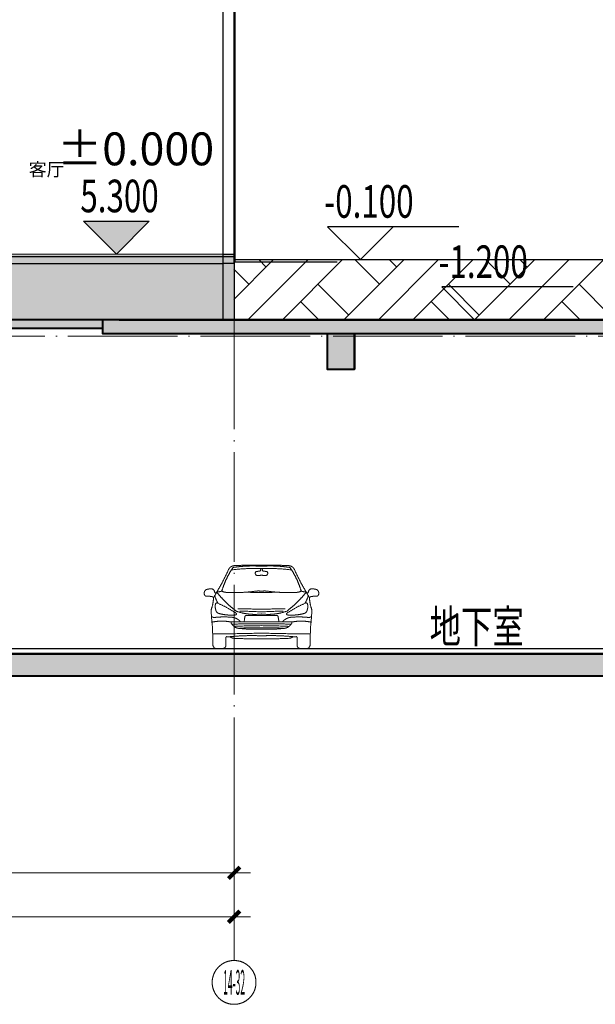
# Model space of a CAD drawing. Extents: x 2548 to 1555633, y -274963 to 112945.
# Drawn here: x 263037 to 273548, y -257469 to -239488 of the extents above; entities that cross this region are included whole.
import ezdxf
from ezdxf.enums import TextEntityAlignment as Align
from ezdxf.xclip import XClip

# ---------------------------------------------------------------- set-up
doc = ezdxf.new("R2010")
doc.units = 0
doc.header["$LTSCALE"] = 1000
doc.header["$MEASUREMENT"] = 0
doc.header["$XCLIPFRAME"] = 0
doc.linetypes.add('( Hidden )', pattern=[0.375, 0.25, -0.125])
doc.linetypes.add('DOTE', pattern=[2.42, 2, -0.2, 0.02, -0.2])
doc.layers.get('0').update_dxf_attribs({"color": 41})
doc.layers.get('Defpoints').update_dxf_attribs({"color": 166})
for name, color, linetype, lineweight in [('A-ANNO-DOTE-AXIS-TEXT', 7, 'Continuous', 9), ('A-B-标高', 3, 'Continuous', 15), ('A-B-符号', 154, 'Continuous', 15), ('A-B-第一二道尺寸', 3, 'Continuous', 15), ('A-B-轴标', 3, 'Continuous', 9), ('A-B-轴线', 16, 'DOTE', 9), ('A-CONC', 1, 'Continuous', 40), ('A-LINE-2', 43, 'Continuous', 25), ('A-P-停车位', 195, 'Continuous', 9), ('A-W-文字', 7, 'Continuous', 15), ('A-填充-2', 8, 'Continuous', 9), ('A-总图-建筑轮廓加粗', 7, 'Continuous', 5)]:
    doc.layers.add(name, color=color, linetype=linetype, lineweight=lineweight)
for name, color, linetype in [('A-ELEV-HEVY', 30, 'Continuous'), ('A-ELEV-HRAL', 140, 'Continuous'), ('A-ELEV-OTLN', 1, 'Continuous'), ('A-ELEV-OVLK-MEDM', 4, 'Continuous'), ('A-ELEV-OVLK-THIN', 153, 'Continuous'), ('A-ROOM-IDEN', 4, 'Continuous'), ('A-SECT-FNSH', 6, 'Continuous'), ('A-WALL-CONC', 30, 'Continuous'), ('DIM_ELEV', 3, 'Continuous'), ('G-SHBD', 116, 'Continuous')]:
    doc.layers.add(name, color=color, linetype=linetype)
doc.styles.add('_TCH_DIM', font='SIMPLEX', dxfattribs={"bigfont": 'GBCBIG'})
doc.styles.add('COMPLEX', font='complex')
doc.styles.add('DIM_3-200', font='tssdeng.shx', dxfattribs={"width": 0.7, "height": 600, "bigfont": 'HZTXT.shx'})
doc.styles.add('dim_font', font='simplex', dxfattribs={"width": 0.7})
doc.styles.get("Standard").update_dxf_attribs({"font": 'tssdeng.shx', "width": 0.7, "bigfont": 'hztxt.shx'})
doc.styles.add('黑体', font='simhei.ttf')
doc.dimstyles.new('DIM_3-150', dxfattribs={"dimscale": 150, "dimtxt": 3, "dimasz": 1, "dimexe": 1.5, "dimexo": 2.5, "dimgap": 1.5, "dimtad": 1, "dimdec": 0, "dimzin": 1, "dimdsep": 46, "dimtxsty": 'Standard', "dimblk1": 'ARCHTICK', "dimblk2": 'ARCHTICK', "dimsah": 1, "dimcen": 2.5, "dimdle": 2, "dimclrd": 256, "dimclre": 256, "dimclrt": 7, "dimaunit": 1, "dimazin": 0, "dimtfac": 1, "dimtdec": 0, "dimtix": 1, "dimtmove": 2, "dimatfit": 3, "dimldrblk": 'ARCHTICK', "dimfxl": 0, "dimtolj": 1, "dimlwd": -1, "dimlwe": -1, "dimarcsym": 0})

# ---------------------------------------------------------------- blocks, each defined once
blk = doc.blocks.new('_axiso')
blk.add_circle((0, 0), 0.5)
at = {"layer": 'A-ANNO-DOTE-AXIS-TEXT', "style": 'COMPLEX', "width": 1.041667}
blk.add_attdef('A', text='', height=0.56, dxfattribs=at).set_placement((-0.25, -0.28), (0.25, -0.28), align=Align.FIT)
blk = doc.blocks.new('_ArchTick')
at = {"const_width": 0.5}
blk.add_lwpolyline([(-0.7, -0.7), (0.7, 0.7)], dxfattribs=at)
blk = doc.blocks.new('*D403')
at = {"layer": 'A-B-第一二道尺寸', "transparency": 16777216}
for p, q in [((64413, 11725), (64413, 9475)), ((124313, 11725), (124313, 9475)), ((64113, 9700), (124613, 9700))]:
    blk.add_line(p, q, dxfattribs=at)
at = {"layer": 'Defpoints', "color": 0, "transparency": 16777216}
for p in [(64413, 12100), (124313, 12100), (124313, 9700)]:
    blk.add_point(p, dxfattribs=at)
at = {"layer": 'A-B-第一二道尺寸', "transparency": 16777216, "xscale": 150, "yscale": 150, "zscale": 150, "rotation": 180}
blk.add_blockref('_ArchTick', (64413, 9700), dxfattribs=at)
at = {"layer": 'A-B-第一二道尺寸', "transparency": 16777216, "xscale": 150, "yscale": 150, "zscale": 150}
blk.add_blockref('_ArchTick', (124313, 9700), dxfattribs=at)
at = {"layer": 'A-B-第一二道尺寸', "color": 7, "transparency": 16777216, "insert": (94363, 10150), "char_height": 450, "attachment_point": 5}
blk.add_mtext('\\A1;59900', dxfattribs=at)
blk = doc.blocks.new('*D412')
at = {"layer": 'A-B-第一二道尺寸', "transparency": 16777216}
for p, q in [((111413, 11725), (111413, 10275)), ((124313, 11725), (124313, 10275)), ((111113, 10500), (124613, 10500))]:
    blk.add_line(p, q, dxfattribs=at)
at = {"layer": 'Defpoints', "color": 0, "transparency": 16777216}
for p in [(111413, 12100), (124313, 12100), (124313, 10500)]:
    blk.add_point(p, dxfattribs=at)
at = {"layer": 'A-B-第一二道尺寸', "transparency": 16777216, "xscale": 150, "yscale": 150, "zscale": 150, "rotation": 180}
blk.add_blockref('_ArchTick', (111413, 10500), dxfattribs=at)
at = {"layer": 'A-B-第一二道尺寸', "transparency": 16777216, "xscale": 150, "yscale": 150, "zscale": 150}
blk.add_blockref('_ArchTick', (124313, 10500), dxfattribs=at)
at = {"layer": 'A-B-第一二道尺寸', "color": 7, "transparency": 16777216, "insert": (117863, 10950), "char_height": 450, "attachment_point": 5}
blk.add_mtext('\\A1;12900', dxfattribs=at)
blk = doc.blocks.new('汽车前视图 - 汽车前视图-4575-前')
for p, q in [((916, 599), (1200, 599)), ((1200, 599), (1484, 599)), ((1200, 486), (665, 486)), ((1735, 486), (1200, 486)), ((551, 66), (551, 200)), ((571, 213), (618, 213)), ((1829, 213), (1782, 213)), ((1849, 66), (1849, 200)), ((354, 0), (497, 0)), ((2046, 0), (1903, 0))]:
    blk.add_line(p, q)
for centre, radius, start, end in [((-3484, 3293), 4483, 328.1588, 335.6213), ((1909, 631), 1492, 145.408, 163.8223), ((714, 1383), 129, 89.662, 152.335), ((1114, -2403), 3864, 88.7312, 96.8745), ((1032, -782), 2287, 85.7911, 98.8286), ((1086, -5699), 7220, 89.0937, 92.9487), ((1157, 1435), 28.8, 311.6726, 62.7676), ((1314, -5699), 7220, 87.0513, 90.9063), ((1368, -782), 2287, 81.1714, 94.2089), ((1286, -2403), 3864, 83.1255, 91.2688), ((1243, 1435), 28.8, 117.2324, 228.3274), ((1686, 1383), 129, 27.665, 90.338), ((491, 631), 1492, 16.1777, 34.592), ((5884, 3293), 4483, 204.3787, 211.8412), ((1126, 1371), 40.3, 123.8704, 245.8927), ((1064, 2022), 619, 273.6368, 280.4407), ((1146, 1540), 209, 259.87, 284.9976), ((1254, 1540), 209, 255.0024, 280.13), ((1336, 2022), 619, 259.5593, 266.3632), ((1274, 1371), 40.3, 294.1073, 56.1296), ((272, 807), 279, 83.0831, 106.6783), ((265, 1014), 81.4, 2.6126, 60.0021), ((2135, 1014), 81.4, 119.9979, 177.3874), ((2128, 807), 279, 73.3217, 96.9169), ((234, 1006), 80.5, 121.2229, 202.7737), ((192, 989), 35.4, 202.7737, 284.1177), ((168, 6), 949, 83.2617, 88.0058), ((270, 866), 83.3, 48.442, 83.2617), ((-377, 952), 702, 339.445, 358.053), ((356, 1021), 9.48, 200.2175, 279.7825), ((1296, 1280), 1002, 199.2326, 207.1235), ((349, 1062), 50.8, 279.7825, 313.2087), ((2063, 2385), 2161, 219.0012, 232.0594), ((413, 1198), 164, 261.6929, 292.675), ((560, 1183), 160, 238.5153, 271.3363), ((715, 3805), 2786, 266.8949, 277.646), ((1117, 2943), 1923, 264.6951, 272.4631), ((1143, 618), 430, 82.354, 97.646), ((1257, 618), 430, 82.354, 97.646), ((1283, 2943), 1923, 267.5369, 275.3049), ((1685, 3805), 2786, 262.354, 273.1051), ((337, 2385), 2161, 307.9406, 320.9988), ((1840, 1183), 160, 268.6637, 301.4847), ((1987, 1198), 164, 247.325, 278.3071), ((1104, 1280), 1002, 332.8765, 340.7674), ((2051, 1062), 50.8, 226.7913, 260.2175), ((2044, 1021), 9.48, 260.2175, 339.7825), ((2130, 866), 83.3, 96.7383, 131.558), ((2777, 952), 702, 181.947, 200.555), ((2232, 6), 949, 91.9942, 96.7383), ((2208, 989), 35.4, 255.8823, 337.2263), ((2166, 1006), 80.5, 337.2263, 58.7771), ((562, 766), 207, 168.4405, 195.6523), ((387, 802), 27.7, 51.5462, 168.4405), ((-388, -1011), 1998, 55.7662, 66.6547), ((853, -12386), 13106, 88.4835, 90.3842), ((1547, -12386), 13106, 89.6158, 91.5165), ((2788, -1011), 1998, 113.3453, 124.2338), ((2013, 802), 27.7, 11.5595, 128.4538), ((1838, 766), 207, 344.3477, 11.5595), ((4840, 894), 4564, 182.3738, 185.9877), ((342, 638), 75.3, 222.9526, 291.3297), ((444, 715), 80.6, 183.5149, 255.1496), ((519, -1214), 1788, 85.608, 94.7953), ((651, 1495), 888, 255.1496, 275.4132), ((638, 335), 234, 40.0934, 85.608), ((1077, 1640), 1019, 250.2986, 276.9082), ((727, 627), 17.1, 296.2625, 55.7662), ((578, -10376), 11059, 86.7734, 88.8396), ((1578, 433), 696, 166.993, 175.6328), ((913, 587), 12.8, 73.007, 166.993), ((1323, 1640), 1019, 263.0918, 289.7014), ((1822, -10376), 11059, 91.1604, 93.2266), ((1487, 587), 12.8, 13.007, 106.993), ((822, 433), 696, 4.3672, 13.007), ((1762, 335), 234, 94.392, 139.9066), ((1673, 627), 17.1, 124.2338, 243.7375), ((1749, 1495), 888, 264.5868, 284.8504), ((1881, -1214), 1788, 85.2047, 94.392), ((1956, 715), 80.6, 284.8504, 356.4851), ((2058, 638), 75.3, 248.6703, 317.0474), ((-2440, 894), 4564, 354.0123, 357.6262), ((475, -344), 842, 78.0114, 102.3048), ((-5106, 101), 5417, 359.7186, 3.3591), ((665, 467), 19.8, 90, 235.4519), ((806, 540), 176, 210.6848, 267.1137), ((1081, -8029), 8480, 89.1946, 92.8447), ((1285, -13046), 13461, 90.3597, 92.5105), ((1059, -2544), 2922, 87.2292, 95.3976), ((1064, 2715), 2366, 263.5187, 273.2977), ((1319, -8029), 8480, 87.1553, 90.8054), ((1115, -13046), 13461, 87.4895, 89.6403), ((1341, -2544), 2922, 84.6024, 92.7708), ((1336, 2715), 2366, 266.7023, 276.4813), ((1594, 540), 176, 272.8863, 329.3152), ((1735, 467), 19.8, 304.5481, 90), ((1925, -344), 842, 77.6952, 101.9886), ((7506, 101), 5417, 176.6409, 180.2814), ((399, 23914), 23648, 269.7793, 271.94), ((566, 199), 15.1, 69.3053, 176.1195), ((1023, -3841), 4074, 87.514, 95.7077), ((728, 375), 195, 235.8825, 256.3134), ((1076, 7385), 7211, 266.8592, 270.9818), ((2001, 23914), 23648, 268.06, 270.2207), ((1377, -3841), 4074, 84.2923, 92.486), ((1324, 7385), 7211, 269.0182, 273.1408), ((1672, 375), 195, 283.6866, 304.1175), ((1834, 199), 15.1, 3.8805, 110.6947), ((396, 74), 85, 179.7186, 240.2814), ((494, 57), 57.2, 272.2414, 8.5182), ((1906, 57), 57.2, 171.4818, 267.7586), ((2004, 74), 85, 299.7186, 0.2814)]:
    blk.add_arc(centre, radius, start, end)
blk = doc.blocks.new('XZxzczxczx')
at = {"layer": 'A-ELEV-HEVY'}
blk.add_line((-2423274, -1442568), (-2423274, -1439968), dxfattribs=at)
at = {"layer": 'A-ELEV-HRAL'}
for p, q in [((-2426069, -1441168), (-2426069, -1442418)), ((-2426039, -1441168), (-2426069, -1441168)), ((-2426069, -1441168), (-2426039, -1441168)), ((-2426069, -1441198), (-2426039, -1441198)), ((-2426069, -1441268), (-2426039, -1441268)), ((-2426069, -1441298), (-2426039, -1441298)), ((-2426039, -1442418), (-2426039, -1441168)), ((-2415084, -1441168), (-2415084, -1442468)), ((-2415054, -1441168), (-2415084, -1441168)), ((-2415084, -1441168), (-2415054, -1441168)), ((-2415084, -1441198), (-2415054, -1441198)), ((-2415084, -1441268), (-2415054, -1441268)), ((-2415084, -1441298), (-2415054, -1441298)), ((-2415054, -1442468), (-2415054, -1441168)), ((-2415154, -1442568), (-2425954, -1442568))]:
    blk.add_line(p, q, dxfattribs=at)
at = {"layer": 'A-ELEV-HRAL', "color": 251}
for p, q in [((-2426039, -1441168), (-2425274, -1441168)), ((-2420334, -1441168), (-2415084, -1441168)), ((-2420334, -1441198), (-2415084, -1441198)), ((-2420334, -1441268), (-2415084, -1441268)), ((-2420334, -1441298), (-2415084, -1441298)), ((-2419044, -1441168), (-2419044, -1442368)), ((-2419014, -1442368), (-2419014, -1441168)), ((-2417724, -1441168), (-2417724, -1442368)), ((-2417694, -1442368), (-2417694, -1441168)), ((-2416404, -1441168), (-2416404, -1442368)), ((-2416374, -1442368), (-2416374, -1441168)), ((-2425934, -1442368), (-2425274, -1442368)), ((-2415189, -1442368), (-2420334, -1442368))]:
    blk.add_line(p, q, dxfattribs=at)
at = {"layer": 'A-ELEV-HRAL'}
for points in [[(-2426039, -1442418), (-2426069, -1442418), (-2426069, -1442388), (-2426039, -1442388)], [(-2415054, -1442438), (-2415084, -1442438), (-2415084, -1442468), (-2415054, -1442468)]]:
    blk.add_lwpolyline(points, close=True, dxfattribs=at)
for points in [[(-2426039, -1442368), (-2425934, -1442368), (-2425934, -1442568)], [(-2415084, -1442368), (-2415189, -1442368), (-2415189, -1442568)]]:
    blk.add_lwpolyline(points, dxfattribs=at)
at = {"layer": 'A-ELEV-OTLN'}
for p, q in [((-2426154, -1439768), (-2425554, -1439338)), ((-2425604, -1439288), (-2425604, -1439268)), ((-2425604, -1439268), (-2419004, -1439268)), ((-2425554, -1439288), (-2425604, -1439288)), ((-2425554, -1439338), (-2425554, -1439288)), ((-2419004, -1439288), (-2419054, -1439288)), ((-2419054, -1439288), (-2419054, -1439338)), ((-2419054, -1439338), (-2418454, -1439768)), ((-2419004, -1439268), (-2419004, -1439288)), ((-2426154, -1439788), (-2426154, -1439768)), ((-2426144, -1439788), (-2426154, -1439788)), ((-2426004, -1439848), (-2426144, -1439788)), ((-2426004, -1439868), (-2426004, -1439848)), ((-2425274, -1439868), (-2426004, -1439868)), ((-2425274, -1439948), (-2425274, -1439868)), ((-2418604, -1439868), (-2420334, -1439868)), ((-2418464, -1439788), (-2418604, -1439848)), ((-2418604, -1439848), (-2418604, -1439868)), ((-2418454, -1439788), (-2418464, -1439788)), ((-2418454, -1439768), (-2418454, -1439788)), ((-2425304, -1439968), (-2425304, -1439948)), ((-2425304, -1439948), (-2425274, -1439948)), ((-2425274, -1439968), (-2425304, -1439968)), ((-2426284, -1442388), (-2426284, -1442368)), ((-2426284, -1442368), (-2426069, -1442368)), ((-2426234, -1442388), (-2426284, -1442388)), ((-2426234, -1442438), (-2426234, -1442388)), ((-2414804, -1442368), (-2415054, -1442368)), ((-2414854, -1442438), (-2414854, -1442388)), ((-2414854, -1442388), (-2414804, -1442388)), ((-2414804, -1442388), (-2414804, -1442368)), ((-2426734, -1442768), (-2426234, -1442438)), ((-2414354, -1442768), (-2414854, -1442438)), ((-2426734, -1442788), (-2426734, -1442768)), ((-2414354, -1442788), (-2414354, -1442768)), ((-2426714, -1442788), (-2426734, -1442788)), ((-2426584, -1442848), (-2426714, -1442788)), ((-2426584, -1442868), (-2426584, -1442848)), ((-2426154, -1442868), (-2426584, -1442868)), ((-2414954, -1442868), (-2414504, -1442868)), ((-2414504, -1442848), (-2414374, -1442788)), ((-2414504, -1442868), (-2414504, -1442848)), ((-2414374, -1442788), (-2414354, -1442788)), ((-2413074, -1452718), (-2414954, -1452718))]:
    blk.add_line(p, q, dxfattribs=at)
for points in [[(-2426154, -1439768), (-2425554, -1439338)], [(-2420334, -1442568), (-2420334, -1439968), (-2420304, -1439968), (-2420304, -1439948), (-2420334, -1439948), (-2420334, -1439868)]]:
    blk.add_lwpolyline(points, dxfattribs=at)
at = {"layer": 'A-ELEV-OVLK-MEDM'}
for p, q in [((-2419004, -1439268), (-2421854, -1439268)), ((-2419004, -1439288), (-2419054, -1439288)), ((-2419054, -1439288), (-2419054, -1439338)), ((-2419004, -1439288), (-2419004, -1439268)), ((-2418454, -1439768), (-2426154, -1439768)), ((-2426154, -1439788), (-2426154, -1439768)), ((-2418454, -1439788), (-2426144, -1439788)), ((-2426004, -1439848), (-2426144, -1439788)), ((-2418604, -1439848), (-2426004, -1439848)), ((-2418604, -1439848), (-2418464, -1439788)), ((-2418454, -1439788), (-2418454, -1439768)), ((-2420334, -1439948), (-2425274, -1439948)), ((-2425274, -1439968), (-2425274, -1442568)), ((-2421334, -1442568), (-2421334, -1439968)), ((-2426174, -1442868), (-2426174, -1445868)), ((-2414934, -1452718), (-2414934, -1442868))]:
    blk.add_line(p, q, dxfattribs=at)
for points in [[(-2418454, -1439768), (-2419054, -1439338)], [(-2419004, -1439288), (-2419004, -1439268)], [(-2426004, -1439868), (-2426004, -1439848)], [(-2421334, -1439968), (-2421314, -1439968), (-2421314, -1439948), (-2421334, -1439948), (-2421334, -1439868)], [(-2418604, -1439868), (-2418604, -1439848)]]:
    blk.add_lwpolyline(points, dxfattribs=at)
at = {"layer": 'A-ELEV-OVLK-THIN'}
for p, q in [((-2419054, -1439288), (-2425554, -1439288)), ((-2419054, -1439338), (-2425554, -1439338)), ((-2418604, -1439868), (-2426004, -1439868)), ((-2420304, -1439968), (-2425304, -1439968))]:
    blk.add_line(p, q, dxfattribs=at)
at = {"layer": 'A-SECT-FNSH'}
for p, q in [((-2426154, -1445868), (-2427954, -1445868)), ((-2424154, -1445868), (-2425954, -1445868)), ((-2415154, -1445868), (-2424054, -1445868)), ((-2426154, -1449068), (-2427654, -1449068))]:
    blk.add_line(p, q, dxfattribs=at)
blk.add_lwpolyline([(-2419354, -1449068), (-2425954, -1449068)], dxfattribs=at)
at = {"layer": 'A-WALL-CONC'}
for p, q in [((-2414954, -1442468), (-2415154, -1442468)), ((-2415154, -1445918), (-2415154, -1442468)), ((-2414954, -1445838), (-2414954, -1442468)), ((-2414954, -1445838), (-2414954, -1442468)), ((-2426154, -1445918), (-2426154, -1442988)), ((-2424154, -1442988), (-2425954, -1442988)), ((-2425954, -1445918), (-2425954, -1442988)), ((-2424154, -1445918), (-2424154, -1442988)), ((-2415154, -1442988), (-2424054, -1442988)), ((-2424054, -1445918), (-2424054, -1442988)), ((-2415154, -1445918), (-2427954, -1445918)), ((-2414954, -1452738), (-2414954, -1445838)), ((-2426154, -1446038), (-2427654, -1446038)), ((-2426154, -1449118), (-2426154, -1446038)), ((-2425954, -1449118), (-2425954, -1446038)), ((-2419354, -1446038), (-2425954, -1446038)), ((-2419354, -1446038), (-2419354, -1449118)), ((-2415154, -1446038), (-2419154, -1446038)), ((-2419154, -1449518), (-2419154, -1446038)), ((-2415154, -1452618), (-2415154, -1446038)), ((-2414954, -1449118), (-2414954, -1446038)), ((-2419354, -1449118), (-2427654, -1449118)), ((-2426154, -1452618), (-2426154, -1449238)), ((-2425954, -1452618), (-2425954, -1449238)), ((-2425954, -1449238), (-2419354, -1449238)), ((-2419354, -1449238), (-2419354, -1449518)), ((-2419354, -1449518), (-2419154, -1449518)), ((-2414954, -1452618), (-2427654, -1452618)), ((-2426154, -1452738), (-2426154, -1452738)), ((-2425954, -1452738), (-2425954, -1452738)), ((-2414954, -1452738), (-2415154, -1452738)), ((-2415154, -1452738), (-2415154, -1452738))]:
    blk.add_line(p, q, dxfattribs=at)
for points in [[(-2426154, -1445918), (-2426154, -1442418), (-2425954, -1442418), (-2425954, -1442868), (-2415154, -1442868)], [(-2427954, -1452738), (-2427954, -1445868)], [(-2427654, -1449118), (-2427654, -1446038)], [(-2426154, -1449068), (-2426154, -1446038)], [(-2427654, -1452618), (-2427654, -1449238), (-2426154, -1449238)], [(-2426154, -1452618), (-2426154, -1449238)], [(-2427954, -1452738), (-2427654, -1452738), (-2427654, -1452738), (-2426154, -1452738)], [(-2425954, -1452738), (-2426154, -1452738)], [(-2426154, -1452738), (-2426154, -1452738)], [(-2425954, -1452738), (-2415154, -1452738)]]:
    blk.add_lwpolyline(points, dxfattribs=at)
at = {"layer": 'G-SHBD'}
for p, q in [((-2423834, -1439968), (-2423834, -1442568)), ((-2423814, -1439968), (-2423814, -1442568)), ((-2422639, -1442568), (-2422639, -1439948)), ((-2422619, -1442568), (-2422619, -1439948)), ((-2421989, -1442568), (-2421989, -1439948)), ((-2421969, -1442568), (-2421969, -1439948))]:
    blk.add_line(p, q, dxfattribs=at)
at = {"layer": 'A-ROOM-IDEN', "style": '黑体'}
for s, p in [('卫生间', (-2425677, -1444724)), ('卧室', (-2418851, -1444804)), ('卧室', (-2422307, -1447627)), ('卫生间', (-2427404, -1447965)), ('餐厅', (-2422307, -1451130)), ('客厅', (-2418705, -1451142)), ('卫生间', (-2427404, -1451257))]:
    blk.add_text(s, height=240, dxfattribs=at).set_placement(p)
blk = doc.blocks.new('432434')
at = {"linetype": '( Hidden )'}
blk.add_blockref('XZxzczxczx', (2683907, 1256452), dxfattribs=at)
blk = doc.blocks.new('A$C0F671F4A')
blk.add_blockref('432434', (-197752, 197066))
blk = doc.blocks.new('dsfd5f41654fsdgfdfsgf')
at = {"layer": 'A-填充-2'}
h = blk.add_hatch(color=256, dxfattribs=at)
h.dxf.hatch_style = 1
h.paths.add_polyline_path([(61667, -8648), (48667, -8648), (48667, -8768), (61667, -8768)])
blk = doc.blocks.new('A$C6FE11781')
at = {"ltscale": 0.01}
h = blk.add_hatch(dxfattribs=at)
h.set_pattern_fill('夯实土壤', color=8, scale=300)
h.set_pattern_definition([(45, (-719532594.9, -2535422847.4), (-1192.1820331, 1192.1820331), []), (45, (-719531964.9, -2535422847.4), (-1192.1820331, 1192.1820331), []), (45, (-719531334.9, -2535422847.4), (-1192.1820331, 1192.1820331), []), (135, (-719532594.9, -2535422847.4), (-1192.1820331, -1192.1820331), [795, -891]), (135, (-719532279.9, -2535422532.4), (-1192.1820331, -1192.1820331), [795, -891]), (135, (-719531964.9, -2535422217.4), (-1192.1820331, -1192.1820331), [795, -891])])
h.paths.add_polyline_path([(180805, -500), (167805, -500), (155605, -500), (143405, -500), (131205, -500), (120905, -500), (120905, -1700), (131205, -1700), (154218, -1700), (155605, -1700), (174318, -1700), (180805, -1700)])
h.paths.add_polyline_path([(111699, -500), (98699, -500), (86499, -500), (74299, -500), (62099, -500), (51799, -500), (51799, -1700), (62099, -1700), (111699, -1700)])
h = blk.add_hatch(dxfattribs=at)
h.set_pattern_fill('夯实土壤', color=8, scale=300)
h.set_pattern_definition([(45, (-840315.5, 38226.5), (-1192.182, 1192.182), []), (45, (-839685.5, 38226.5), (-1192.182, 1192.182), []), (45, (-839055.5, 38226.5), (-1192.182, 1192.182), []), (135, (-840315.5, 38226.5), (-1192.182, -1192.182), [795, -891]), (135, (-840000.5, 38541.5), (-1192.182, -1192.182), [795, -891]), (135, (-839685.5, 38856.5), (-1192.182, -1192.182), [795, -891])])
h.paths.add_polyline_path([(120905, -1700), (120905, -600), (111699, -600), (111699, -1700)])
at = {"layer": 'DIM_ELEV'}
blk.add_hatch(color=256, dxfattribs=at).paths.add_polyline_path([(109556, -500), (108956, 100), (110156, 100)], flags=17)
blk.add_line((111699, -600), (120905, -600))
at = {"layer": 'A-总图-建筑轮廓加粗'}
blk.add_lwpolyline([(98699, -500), (111699, -500)], dxfattribs=at)
at = {"layer": 'DIM_ELEV'}
for p, q in [((109556, -500), (108956, 100)), ((108956, 100), (110156, 100)), ((109556, -500), (110156, 100)), ((114011, -600), (113411, 0)), ((115811, 0), (113411, 0)), ((114011, -600), (114611, 0)), ((116097, -1700), (115497, -1100)), ((117897, -1100), (115497, -1100)), ((116097, -1700), (116697, -1100))]:
    blk.add_line(p, q, dxfattribs=at)
at = {"layer": 'DIM_ELEV', "color": 7, "style": '_TCH_DIM', "width": 0.705882}
for s, p in [('5.300', (108897, 264)), ('-0.100', (113353, 164)), ('-1.200', (115438, -936))]:
    blk.add_text(s, height=595, dxfattribs=at).set_placement(p)
blk = doc.blocks.new('dfdf165ddffd')
at = {"layer": 'A-填充-2'}
h = blk.add_hatch(color=256, dxfattribs=at)
h.dxf.hatch_style = 1
h.paths.add_polyline_path([(62813.3, 14100.4), (314303.3, 14100.4), (314303.3, 22550.4), (314103.3, 22550.4), (314103.3, 20600.4), (312113.3, 20600.4), (297513.3, 20600.4), (295713.3, 20600.4), (283613.3, 20600.4), (283513.3, 20600.4), (273213.3, 20600.4), (270813.3, 20600.4), (270813.3, 22250.4), (270613.3, 22250.4), (270613.3, 20600.4), (261313.3, 20600.4), (252613.3, 20600.4), (252513.3, 20600.4), (240413.3, 20600.4), (240313.3, 20600.4), (228213.3, 20600.4), (228113.3, 20600.4), (216013.3, 20600.4), (214313.3, 20600.4), (205113.3, 20600.4), (195613.3, 20600.4), (195613.3, 22250.4), (195413.3, 22250.4), (195413.3, 20600.4), (193413.3, 20600.4), (184213.3, 20600.4), (184213.3, 24450.4), (184013.3, 24450.4), (184013.3, 20600.4), (182413.3, 20600.4), (182413.3, 24450.4), (182213.3, 24450.4), (182213.3, 21150.4), (182213.3, 20600.4), (178513.3, 20600.4), (178513.3, 24450.4), (178313.3, 24450.4), (178313.3, 20600.4), (176713.3, 20600.4), (176713.3, 24450.4), (176513.3, 24450.4), (176513.3, 20600.4), (170613.3, 20600.4), (168513.3, 20600.4), (168513.3, 22300.4), (168313.3, 22300.4), (168313.3, 20600.4), (166313.3, 20600.4), (166313.3, 24450.4), (166113.3, 24450.4), (166113.3, 20600.4), (164513.3, 20600.4), (164513.3, 24450.4), (164313.3, 24450.4), (164313.3, 20600.4), (158413.3, 20600.4), (156313.3, 20600.4), (156313.3, 22300.4), (156113.3, 22300.4), (156113.3, 20600.4), (154113.3, 20600.4), (154113.3, 24450.4), (153913.3, 24450.4), (153913.3, 20600.4), (152313.3, 20600.4), (152313.3, 24450.4), (152113.3, 24450.4), (152113.3, 20600.4), (146213.3, 20600.4), (144113.3, 20600.4), (144113.3, 22300.4), (143913.3, 22300.4), (143913.3, 20600.4), (141913.3, 20600.4), (141913.3, 24450.4), (141713.3, 24450.4), (141713.3, 20600.4), (140113.3, 20600.4), (140113.3, 24450.4), (139913.3, 24450.4), (139913.3, 20600.4), (133513.3, 20600.4), (131513.3, 20600.4), (131513.3, 22500.4), (131313.3, 22500.4), (131313.3, 20600.4), (122213.3, 20600.4), (113013.3, 20600.4), (113013.3, 20600.4), (111313.3, 20600.4), (111313.3, 20600.4), (99413.3, 20600.4), (99413.3, 24450.4), (99213.3, 24450.4), (99213.3, 20600.4), (99113.3, 20600.4), (99113.3, 20600.4), (87213.3, 20600.4), (87213.3, 24450.4), (87013.3, 24450.4), (87013.3, 20600.4), (86913.3, 20600.4), (75013.3, 20600.4), (75013.3, 24450.4), (74813.3, 24450.4), (74813.3, 20600.4), (74713.3, 20600.4), (66213.3, 20600.4), (66213.3, 24450.4), (66013.3, 24450.4), (66013.3, 19900.4), (66313.3, 19900.4), (66313.3, 20450.4), (66512.3, 20450.4), (72413.3, 20450.4), (72413.3, 20100.4), (72613.3, 20100.4), (72613.3, 20450.4), (74513.3, 20450.4), (74513.3, 19600.4), (75013.3, 19600.4), (75013.3, 20450.4), (77213.3, 20450.4), (77213.3, 20100.4), (77413.3, 20100.4), (77413.3, 20450.4), (84613.3, 20450.4), (84613.3, 20100.4), (84813.3, 20100.4), (84813.3, 20450.4), (86713.3, 20450.4), (86713.3, 19600.4), (87213.3, 19600.4), (87213.3, 20450.4), (89413.3, 20450.4), (89413.3, 20100.4), (89613.3, 20100.4), (89613.3, 20450.4), (96813.3, 20450.4), (96813.3, 20100.4), (97013.3, 20100.4), (97013.3, 20450.4), (98913.3, 20450.4), (98913.3, 19600.4), (99413.3, 19600.4), (99413.3, 20450.4), (101613.3, 20450.4), (101613.3, 20100.4), (101813.3, 20100.4), (101813.3, 20450.4), (109013.3, 20450.4), (109013.3, 20100.4), (109213.3, 20100.4), (109213.3, 20450.4), (111113.3, 20450.4), (111113.3, 19600.4), (111613.3, 19600.4), (111613.3, 20350.4), (113313.3, 20350.4), (113313.3, 20450.4), (115813.3, 20450.4), (115813.3, 20100.4), (116013.3, 20100.4), (116013.3, 20450.4), (121913.3, 20450.4), (121913.3, 20350.4), (126013.3, 20350.4), (126013.3, 19700.4), (126513.3, 19700.4), (126513.3, 20350.4), (131313.3, 20350.4), (131313.3, 19900.4), (131613.3, 19900.4), (131613.3, 20350.4), (133513.3, 20350.4), (133513.3, 19900.4), (133913.3, 19900.4), (133913.3, 20450.4), (134265.8, 20450.4), (139913.3, 20450.4), (140113.3, 20450.4), (141713.3, 20450.4), (141713.3, 20350.4), (143613.3, 20350.4), (143613.3, 19600.4), (144113.3, 19600.4), (144113.3, 20350.4), (146513.3, 20350.4), (146513.3, 20450.4), (152113.3, 20450.4), (152313.3, 20450.4), (153913.3, 20450.4), (153913.3, 20350.4), (155813.3, 20350.4), (155813.3, 19600.4), (156313.3, 19600.4), (156313.3, 20350.4), (158713.3, 20350.4), (158713.3, 20450.4), (164313.3, 20450.4), (164513.3, 20450.4), (166113.3, 20450.4), (166113.3, 20350.4), (168013.3, 20350.4), (168013.3, 19600.4), (168513.3, 19600.4), (168513.3, 20350.4), (170913.3, 20350.4), (170913.3, 20450.4), (176513.3, 20450.4), (176713.3, 20450.4), (178313.3, 20450.4), (178313.3, 20350.4), (180213.3, 20350.4), (180213.3, 19600.4), (180713.3, 19600.4), (180713.3, 20350.4), (182413.3, 20350.4), (182413.3, 20450.4), (184013.3, 20450.4), (184213.3, 20450.4), (185813.3, 20450.4), (185813.3, 20100.4), (186013.3, 20100.4), (186013.3, 20450.4), (193113.3, 20450.4), (193113.3, 21150.4), (193113.3, 19900.4), (193413.3, 19900.4), (193413.3, 20350.4), (195313.3, 20350.4), (195313.3, 19900.4), (195613.3, 19900.4), (195613.3, 20350.4), (200463.3, 20350.4), (200463.3, 19900.4), (200863.3, 19900.4), (200863.3, 20350.4), (205413.3, 20350.4), (205413.3, 20450.4), (207213.3, 20450.4), (207213.3, 20100.4), (207413.3, 20100.4), (207413.3, 20450.4), (211313.3, 20450.4), (211313.3, 20100.4), (211513.3, 20100.4), (211513.3, 20450.4), (214013.3, 20450.4), (214013.3, 20350.4), (215713.3, 20350.4), (215713.3, 19600.4), (216213.3, 19600.4), (216213.3, 20450.4), (218113.3, 20450.4), (218113.3, 20100.4), (218313.3, 20100.4), (218313.3, 20450.4), (225513.3, 20450.4), (225513.3, 20100.4), (225713.3, 20100.4), (225713.3, 20450.4), (227913.3, 20450.4), (227913.3, 19600.4), (228413.3, 19600.4), (228413.3, 20450.4), (230313.3, 20450.4), (230313.3, 20100.4), (230513.3, 20100.4), (230513.3, 20450.4), (237713.3, 20450.4), (237713.3, 20100.4), (237913.3, 20100.4), (237913.3, 20450.4), (240113.3, 20450.4), (240113.3, 19600.4), (240613.3, 19600.4), (240613.3, 20450.4), (242513.3, 20450.4), (242513.3, 20100.4), (242713.3, 20100.4), (242713.3, 20450.4), (249913.3, 20450.4), (249913.3, 20100.4), (250113.3, 20100.4), (250113.3, 20450.4), (252313.3, 20450.4), (252313.3, 19600.4), (252813.3, 19600.4), (252813.3, 20450.4), (254713.3, 20450.4), (254713.3, 20100.4), (254913.3, 20100.4), (254913.3, 20450.4), (261013.3, 20450.4), (261013.3, 20350.4), (264813.3, 20350.4), (264813.3, 19900.4), (265113.3, 19900.4), (265113.3, 20350.4), (270613.3, 20350.4), (270613.3, 19900.4), (270913.3, 19900.4), (270913.3, 20350.4), (273513.3, 20350.4), (273513.3, 20450.4), (281213.3, 20450.4), (281213.3, 20100.4), (281413.3, 20100.4), (281413.3, 20450.4), (283313.3, 20450.4), (283313.3, 19600.4), (283813.3, 19600.4), (283813.3, 20450.4), (286013.3, 20450.4), (286013.3, 20100.4), (286213.3, 20100.4), (286213.3, 20450.4), (293413.3, 20450.4), (293413.3, 20100.4), (293613.3, 20100.4), (293613.3, 20450.4), (295513.3, 20450.4), (295513.3, 19600.4), (296013.3, 19600.4), (296013.3, 20350.4), (297813.3, 20350.4), (297813.3, 20450.4), (299613.3, 20450.4), (299613.3, 20100.4), (299913.3, 20100.4), (299913.3, 20450.4), (300613.3, 20450.4), (300613.3, 20100.4), (300813.3, 20100.4), (300813.3, 20450.4), (308213.3, 20450.4), (308213.3, 20100.4), (308513.3, 20100.4), (308513.3, 20450.4), (311813.3, 20450.4), (311813.3, 20350.4), (313953.3, 20350.4), (313953.3, 14500.4), (62813.3, 14500.4)])
at = {"layer": 'A-B-符号'}
blk.add_lwpolyline([(12380.3, 24450.4), (160917.3, 24450.4), (160944.1, 24534.2), (160989.6, 24366.7), (161016.3, 24450.4), (316352.8, 24450.4)], dxfattribs=at)
at = {"layer": 'A-B-轴标'}
blk.add_line((124313.3, 8900.4), (124313.3, 12100.4), dxfattribs=at)
at = {"layer": 'A-B-轴线'}
for p, q in [((124313.3, 25450.4), (124313.3, 12100.4)), ((12380.3, 21950.4), (316303.3, 21950.4)), ((12380.3, 20300.4), (316303.3, 20300.4)), ((59413.3, 14600.4), (316303.3, 14600.4))]:
    blk.add_line(p, q, dxfattribs=at)
at = {"layer": 'A-CONC'}
for p, q in [((122213.3, 22400.4), (122213.3, 20600.4)), ((121913.3, 22250.4), (121913.3, 20350.4)), ((122213.3, 20600.4), (133513.3, 20600.4)), ((121913.3, 20350.4), (133513.3, 20350.4)), ((126013.3, 20350.4), (126013.3, 19700.4)), ((126513.3, 20350.4), (126513.3, 19700.4)), ((126013.3, 19700.4), (126513.3, 19700.4)), ((62513.3, 14500.4), (313953.3, 14500.4)), ((62813.3, 14100.4), (314303.3, 14100.4))]:
    blk.add_line(p, q, dxfattribs=at)
for points in [[(62813.3, 14100.4), (314303.3, 14100.4)], [(131313.3, 20600.4), (122213.3, 20600.4), (122213.3, 20600.4), (113013.3, 20600.4), (113013.3, 20600.4), (111313.3, 20600.4), (111313.3, 20600.4), (99413.3, 20600.4)], [(101813.3, 20450.4), (109013.3, 20450.4), (109013.3, 20100.4), (109213.3, 20100.4), (109213.3, 20450.4), (111113.3, 20450.4), (111113.3, 19600.4), (111613.3, 19600.4), (111613.3, 20350.4), (113313.3, 20350.4), (113313.3, 20450.4), (115813.3, 20450.4), (115813.3, 20100.4), (116013.3, 20100.4), (116013.3, 20450.4), (121913.3, 20450.4), (121913.3, 20350.4), (126013.3, 20350.4), (126013.3, 19700.4), (126513.3, 19700.4), (126513.3, 20350.4), (131313.3, 20350.4)], [(313953.3, 14500.4), (62813.3, 14500.4)]]:
    blk.add_lwpolyline(points, dxfattribs=at)
at = {"layer": 'A-LINE-2'}
blk.add_line((107413.3, 14600.4), (143613.3, 14600.4), dxfattribs=at)
at = {"layer": 'A-B-轴标'}
ref = blk.add_blockref('_axiso', (124313.3, 8500.4), dxfattribs=dict(at, xscale=800, yscale=800, zscale=800))
ref.add_attrib('A', '14-32', dxfattribs={"layer": 'A-ANNO-DOTE-AXIS-TEXT', "height": 448, "style": 'COMPLEX', "width": 0.197368}).set_placement((124113.3, 8276.4), (124513.3, 8276.4), align=Align.FIT)
at = {"layer": 'A-P-停车位', "xscale": -1}
blk.add_blockref('汽车前视图 - 汽车前视图-4575-前', (126013.8, 14600.4, 0), dxfattribs=at)
at = {"layer": 'A-W-文字', "style": 'DIM_3-200', "width": 0.7}
blk.add_text('地下室', height=600, dxfattribs=at).set_placement((127883.1, 14700.4))
at = {"layer": 'A-B-第一二道尺寸'}
for base, p1, picture, middle in [((124313.3, 9700.4), (64413.3, 12100.4), '*D403', (94363.3, 10150.4)), ((124313.3, 10500.4), (111413.3, 12100.4), '*D412', (117863.3, 10950.4))]:
    dim = blk.add_linear_dim(base=base, p1=p1, p2=(124313.3, 12100.4), dimstyle='DIM_3-150', dxfattribs=at)
    dim.commit()
    dim.dimension.update_dxf_attribs({"geometry": picture, "text_midpoint": middle})

msp = doc.modelspace()

# ---------------------------------------------------------------- hatches: boundary and pattern name
h = msp.add_hatch(color=256)
h.dxf.hatch_style = 1
h.paths.add_polyline_path([(266752.3, -243769), (266952.3, -243769), (266952.3, -244969), (266752.3, -244969)])

# ---------------------------------------------------------------- linework, layer by layer
msp.add_lwpolyline([(266752.3, -243769), (266952.3, -243769), (266952.3, -244969), (266752.3, -244969)], close=True)

# ---------------------------------------------------------------- block references
for name, p in [('A$C0F671F4A', (195752.3, -244719)), ('dsfd5f41654fsdgfdfsgf', (205285.2, -235171.1)), ('A$C6FE11781', (155247.4, -243269))]:
    msp.add_blockref(name, p)
ref = msp.add_blockref('dfdf165ddffd', (142638.9, -265569.4))
XClip(ref).set_block_clipping_path([(3211.1293444864, 884.9453355885), (325365.6382956309, -2243.4235289966), (325365.6382956309, 28426.7189907737), (316352.8407363289, 28426.718990774), (316352.8407363289, 20600.4272411101), (62313.3407363289, 20601.05224111), (62313.3407363288, 21201.6772411099), (53413.3407362096, 21202.9272411101), (12480.3407363289, 21205.4272411099), (12480.3407363288, 31194.2897957872), (3211.1293444864, 31194.2897957874)])

# ---------------------------------------------------------------- texts
at = {"layer": 'A-B-标高', "insert": (265156.4, -241925), "char_height": 600, "attachment_point": 5, "style": 'dim_font'}
msp.add_mtext('±0.000', dxfattribs=at)

doc.saveas('drawing.dxf')
